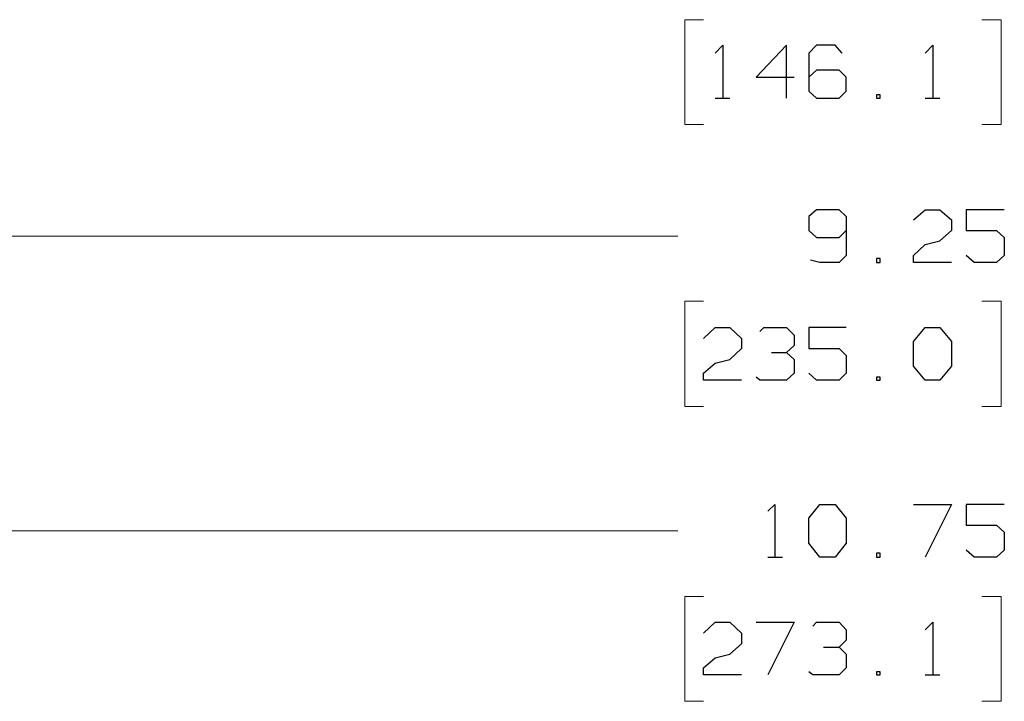
# Model space of a CAD drawing. Units: inches. Extents: x -3.56 to 3.53, y -2.63 to 2.88.
# Drawn here: x -2.41 to -1.53, y -1.4 to -0.79 of the extents above; entities that cross this region are included whole.
import ezdxf

# ---------------------------------------------------------------- set-up
doc = ezdxf.new("R2010")
doc.units = ezdxf.units.IN
doc.header["$MEASUREMENT"] = 0
doc.layers.add('Layer 1', color=7, linetype='Continuous')

msp = doc.modelspace()

# ---------------------------------------------------------------- linework, layer by layer
at = {"layer": 'Layer 1', "lineweight": 13}
for points in [[(-1.79931, -0.79444), (-1.79931, -0.79444), (-1.81597, -0.79444), (-1.81597, -0.79444)], [(-1.81597, -0.79444), (-1.81597, -0.79444), (-1.81597, -0.8882), (-1.81597, -0.8882)], [(-1.55, -0.79444), (-1.55, -0.79444), (-1.53264, -0.79444), (-1.53264, -0.79444)], [(-1.53264, -0.79444), (-1.53264, -0.79444), (-1.53264, -0.8882), (-1.53264, -0.8882)], [(-1.81597, -0.8882), (-1.81597, -0.8882), (-1.79931, -0.8882), (-1.79931, -0.8882)], [(-1.53264, -0.8882), (-1.53264, -0.8882), (-1.55, -0.8882), (-1.55, -0.8882)], [(-2.98056, -0.9882), (-2.98056, -0.9882), (-1.82222, -0.9882), (-1.82222, -0.9882)], [(-1.79931, -1.04653), (-1.79931, -1.04653), (-1.81597, -1.04653), (-1.81597, -1.04653)], [(-1.81597, -1.04653), (-1.81597, -1.04653), (-1.81597, -1.14097), (-1.81597, -1.14097)], [(-1.55, -1.04653), (-1.55, -1.04653), (-1.53264, -1.04653), (-1.53264, -1.04653)], [(-1.53264, -1.04653), (-1.53264, -1.04653), (-1.53264, -1.14097), (-1.53264, -1.14097)], [(-1.81597, -1.14097), (-1.81597, -1.14097), (-1.79931, -1.14097), (-1.79931, -1.14097)], [(-1.53264, -1.14097), (-1.53264, -1.14097), (-1.55, -1.14097), (-1.55, -1.14097)], [(-3.19375, -1.25208), (-3.19375, -1.25208), (-1.82222, -1.25208), (-1.82222, -1.25208)], [(-1.79931, -1.31111), (-1.79931, -1.31111), (-1.81597, -1.31111), (-1.81597, -1.31111)], [(-1.81597, -1.31111), (-1.81597, -1.31111), (-1.81597, -1.40486), (-1.81597, -1.40486)], [(-1.55, -1.31111), (-1.55, -1.31111), (-1.53264, -1.31111), (-1.53264, -1.31111)], [(-1.53264, -1.31111), (-1.53264, -1.31111), (-1.53264, -1.40486), (-1.53264, -1.40486)], [(-1.81597, -1.40486), (-1.81597, -1.40486), (-1.79931, -1.40486), (-1.79931, -1.40486)], [(-1.53264, -1.40486), (-1.53264, -1.40486), (-1.55, -1.40486), (-1.55, -1.40486)]]:
    msp.add_open_spline(points, degree=3, dxfattribs=at)
at = {"layer": 'Layer 1', "lineweight": 25}
for points in [[(-1.78889, -0.82431), (-1.78889, -0.82431), (-1.78194, -0.81736), (-1.78194, -0.81736)], [(-1.78194, -0.81736), (-1.78194, -0.81736), (-1.78194, -0.86458), (-1.78194, -0.86458)], [(-1.725, -0.81736), (-1.725, -0.81736), (-1.75208, -0.84583), (-1.75208, -0.84583)], [(-1.725, -0.86458), (-1.725, -0.86458), (-1.725, -0.81736), (-1.725, -0.81736)], [(-1.69792, -0.81736), (-1.69792, -0.81736), (-1.70486, -0.82431), (-1.70486, -0.82431)], [(-1.68125, -0.81736), (-1.68125, -0.81736), (-1.69792, -0.81736), (-1.69792, -0.81736)], [(-1.675, -0.82431), (-1.675, -0.82431), (-1.68125, -0.81736), (-1.68125, -0.81736)], [(-1.60069, -0.82431), (-1.60069, -0.82431), (-1.59375, -0.81736), (-1.59375, -0.81736)], [(-1.59375, -0.81736), (-1.59375, -0.81736), (-1.59375, -0.86458), (-1.59375, -0.86458)], [(-1.70486, -0.82431), (-1.70486, -0.82431), (-1.70486, -0.85833), (-1.70486, -0.85833)], [(-1.75208, -0.84583), (-1.75208, -0.84583), (-1.71806, -0.84583), (-1.71806, -0.84583)], [(-1.69792, -0.83958), (-1.69792, -0.83958), (-1.70486, -0.84583), (-1.70486, -0.84583)], [(-1.67778, -0.83958), (-1.67778, -0.83958), (-1.69792, -0.83958), (-1.69792, -0.83958)], [(-1.67153, -0.84583), (-1.67153, -0.84583), (-1.67778, -0.83958), (-1.67778, -0.83958)], [(-1.67153, -0.85833), (-1.67153, -0.85833), (-1.67153, -0.84583), (-1.67153, -0.84583)], [(-1.70486, -0.85833), (-1.70486, -0.85833), (-1.69792, -0.86458), (-1.69792, -0.86458)], [(-1.67778, -0.86458), (-1.67778, -0.86458), (-1.67153, -0.85833), (-1.67153, -0.85833)], [(-1.64097, -0.86181), (-1.64097, -0.86181), (-1.64444, -0.86181), (-1.64444, -0.86181)], [(-1.64444, -0.86181), (-1.64444, -0.86181), (-1.64444, -0.86458), (-1.64444, -0.86458)], [(-1.64097, -0.86458), (-1.64097, -0.86458), (-1.64097, -0.86181), (-1.64097, -0.86181)], [(-1.78889, -0.86458), (-1.78889, -0.86458), (-1.77569, -0.86458), (-1.77569, -0.86458)], [(-1.69792, -0.86458), (-1.69792, -0.86458), (-1.67778, -0.86458), (-1.67778, -0.86458)], [(-1.64444, -0.86458), (-1.64444, -0.86458), (-1.64097, -0.86458), (-1.64097, -0.86458)], [(-1.60069, -0.86458), (-1.60069, -0.86458), (-1.5875, -0.86458), (-1.5875, -0.86458)], [(-1.69792, -0.96458), (-1.69792, -0.96458), (-1.70486, -0.97083), (-1.70486, -0.97083)], [(-1.67778, -0.96458), (-1.67778, -0.96458), (-1.69792, -0.96458), (-1.69792, -0.96458)], [(-1.67153, -0.97083), (-1.67153, -0.97083), (-1.67778, -0.96458), (-1.67778, -0.96458)], [(-1.61111, -0.97361), (-1.61111, -0.97361), (-1.60069, -0.96458), (-1.60069, -0.96458)], [(-1.60069, -0.96458), (-1.60069, -0.96458), (-1.5875, -0.96458), (-1.5875, -0.96458)], [(-1.5875, -0.96458), (-1.5875, -0.96458), (-1.57708, -0.97361), (-1.57708, -0.97361)], [(-1.52986, -0.96458), (-1.52986, -0.96458), (-1.56389, -0.96458), (-1.56389, -0.96458)], [(-1.56389, -0.96458), (-1.56389, -0.96458), (-1.56389, -0.98333), (-1.56389, -0.98333)], [(-1.70486, -0.97083), (-1.70486, -0.97083), (-1.70486, -0.98333), (-1.70486, -0.98333)], [(-1.67153, -0.97083), (-1.67153, -0.97083), (-1.67153, -1.00556), (-1.67153, -1.00556)], [(-1.57708, -0.97361), (-1.57708, -0.97361), (-1.57708, -0.98333), (-1.57708, -0.98333)], [(-1.70486, -0.98333), (-1.70486, -0.98333), (-1.69792, -0.98958), (-1.69792, -0.98958)], [(-1.67778, -0.98958), (-1.67778, -0.98958), (-1.67153, -0.98333), (-1.67153, -0.98333)], [(-1.57708, -0.98333), (-1.57708, -0.98333), (-1.5875, -0.99236), (-1.5875, -0.99236)], [(-1.56389, -0.98333), (-1.56389, -0.98333), (-1.53681, -0.98333), (-1.53681, -0.98333)], [(-1.53681, -0.98333), (-1.53681, -0.98333), (-1.52986, -0.98958), (-1.52986, -0.98958)], [(-1.69792, -0.98958), (-1.69792, -0.98958), (-1.67778, -0.98958), (-1.67778, -0.98958)], [(-1.61111, -1.00556), (-1.61111, -1.00556), (-1.60069, -0.99583), (-1.60069, -0.99583)], [(-1.60069, -0.99583), (-1.60069, -0.99583), (-1.5875, -0.99236), (-1.5875, -0.99236)], [(-1.52986, -0.98958), (-1.52986, -0.98958), (-1.52986, -1.00556), (-1.52986, -1.00556)], [(-1.69514, -1.01181), (-1.69514, -1.01181), (-1.70347, -1.00972), (-1.70347, -1.00972)], [(-1.67778, -1.01181), (-1.67778, -1.01181), (-1.69514, -1.01181), (-1.69514, -1.01181)], [(-1.67153, -1.00556), (-1.67153, -1.00556), (-1.67778, -1.01181), (-1.67778, -1.01181)], [(-1.64097, -1.00833), (-1.64097, -1.00833), (-1.64444, -1.00833), (-1.64444, -1.00833)], [(-1.64444, -1.00833), (-1.64444, -1.00833), (-1.64444, -1.01181), (-1.64444, -1.01181)], [(-1.64444, -1.01181), (-1.64444, -1.01181), (-1.64097, -1.01181), (-1.64097, -1.01181)], [(-1.64097, -1.01181), (-1.64097, -1.01181), (-1.64097, -1.00833), (-1.64097, -1.00833)], [(-1.61111, -1.01181), (-1.61111, -1.01181), (-1.61111, -1.00556), (-1.61111, -1.00556)], [(-1.57708, -1.01181), (-1.57708, -1.01181), (-1.61111, -1.01181), (-1.61111, -1.01181)], [(-1.55694, -1.01181), (-1.55694, -1.01181), (-1.56389, -1.00556), (-1.56389, -1.00556)], [(-1.53681, -1.01181), (-1.53681, -1.01181), (-1.55694, -1.01181), (-1.55694, -1.01181)], [(-1.52986, -1.00556), (-1.52986, -1.00556), (-1.53681, -1.01181), (-1.53681, -1.01181)], [(-1.79931, -1.07986), (-1.79931, -1.07986), (-1.78889, -1.07014), (-1.78889, -1.07014)], [(-1.78889, -1.07014), (-1.78889, -1.07014), (-1.77569, -1.07014), (-1.77569, -1.07014)], [(-1.77569, -1.07014), (-1.77569, -1.07014), (-1.76528, -1.07986), (-1.76528, -1.07986)], [(-1.74861, -1.07361), (-1.74861, -1.07361), (-1.74514, -1.07014), (-1.74514, -1.07014)], [(-1.74514, -1.07014), (-1.74514, -1.07014), (-1.725, -1.07014), (-1.725, -1.07014)], [(-1.725, -1.07014), (-1.725, -1.07014), (-1.71806, -1.07708), (-1.71806, -1.07708)], [(-1.67153, -1.07014), (-1.67153, -1.07014), (-1.70486, -1.07014), (-1.70486, -1.07014)], [(-1.70486, -1.07014), (-1.70486, -1.07014), (-1.70486, -1.08889), (-1.70486, -1.08889)], [(-1.61111, -1.08264), (-1.61111, -1.08264), (-1.60069, -1.07014), (-1.60069, -1.07014)], [(-1.60069, -1.07014), (-1.60069, -1.07014), (-1.5875, -1.07014), (-1.5875, -1.07014)], [(-1.5875, -1.07014), (-1.5875, -1.07014), (-1.57708, -1.08264), (-1.57708, -1.08264)], [(-1.76528, -1.07986), (-1.76528, -1.07986), (-1.76528, -1.08889), (-1.76528, -1.08889)], [(-1.71806, -1.07708), (-1.71806, -1.07708), (-1.71806, -1.08611), (-1.71806, -1.08611)], [(-1.61111, -1.10486), (-1.61111, -1.10486), (-1.61111, -1.08264), (-1.61111, -1.08264)], [(-1.57708, -1.08264), (-1.57708, -1.08264), (-1.57708, -1.10486), (-1.57708, -1.10486)], [(-1.76528, -1.08889), (-1.76528, -1.08889), (-1.77569, -1.09861), (-1.77569, -1.09861)], [(-1.73819, -1.09236), (-1.73819, -1.09236), (-1.725, -1.09236), (-1.725, -1.09236)], [(-1.725, -1.09236), (-1.725, -1.09236), (-1.71806, -1.08611), (-1.71806, -1.08611)], [(-1.725, -1.09236), (-1.725, -1.09236), (-1.71806, -1.09861), (-1.71806, -1.09861)], [(-1.70486, -1.08889), (-1.70486, -1.08889), (-1.67778, -1.08889), (-1.67778, -1.08889)], [(-1.67778, -1.08889), (-1.67778, -1.08889), (-1.67153, -1.09514), (-1.67153, -1.09514)], [(-1.78889, -1.10208), (-1.78889, -1.10208), (-1.77569, -1.09861), (-1.77569, -1.09861)], [(-1.71806, -1.09861), (-1.71806, -1.09861), (-1.71806, -1.11111), (-1.71806, -1.11111)], [(-1.67153, -1.09514), (-1.67153, -1.09514), (-1.67153, -1.11111), (-1.67153, -1.11111)], [(-1.79931, -1.11111), (-1.79931, -1.11111), (-1.78889, -1.10208), (-1.78889, -1.10208)], [(-1.60069, -1.11736), (-1.60069, -1.11736), (-1.61111, -1.10486), (-1.61111, -1.10486)], [(-1.57708, -1.10486), (-1.57708, -1.10486), (-1.5875, -1.11736), (-1.5875, -1.11736)], [(-1.79931, -1.11736), (-1.79931, -1.11736), (-1.79931, -1.11111), (-1.79931, -1.11111)], [(-1.76528, -1.11736), (-1.76528, -1.11736), (-1.79931, -1.11736), (-1.79931, -1.11736)], [(-1.74861, -1.11736), (-1.74861, -1.11736), (-1.75208, -1.11458), (-1.75208, -1.11458)], [(-1.725, -1.11736), (-1.725, -1.11736), (-1.74861, -1.11736), (-1.74861, -1.11736)], [(-1.71806, -1.11111), (-1.71806, -1.11111), (-1.725, -1.11736), (-1.725, -1.11736)], [(-1.69792, -1.11736), (-1.69792, -1.11736), (-1.70486, -1.11111), (-1.70486, -1.11111)], [(-1.67778, -1.11736), (-1.67778, -1.11736), (-1.69792, -1.11736), (-1.69792, -1.11736)], [(-1.67153, -1.11111), (-1.67153, -1.11111), (-1.67778, -1.11736), (-1.67778, -1.11736)], [(-1.64097, -1.11458), (-1.64097, -1.11458), (-1.64444, -1.11458), (-1.64444, -1.11458)], [(-1.64444, -1.11458), (-1.64444, -1.11458), (-1.64444, -1.11736), (-1.64444, -1.11736)], [(-1.64444, -1.11736), (-1.64444, -1.11736), (-1.64097, -1.11736), (-1.64097, -1.11736)], [(-1.64097, -1.11736), (-1.64097, -1.11736), (-1.64097, -1.11458), (-1.64097, -1.11458)], [(-1.5875, -1.11736), (-1.5875, -1.11736), (-1.60069, -1.11736), (-1.60069, -1.11736)], [(-1.74167, -1.23472), (-1.74167, -1.23472), (-1.73542, -1.22847), (-1.73542, -1.22847)], [(-1.73542, -1.22847), (-1.73542, -1.22847), (-1.73542, -1.2757), (-1.73542, -1.2757)], [(-1.70486, -1.24097), (-1.70486, -1.24097), (-1.69514, -1.22847), (-1.69514, -1.22847)], [(-1.69514, -1.22847), (-1.69514, -1.22847), (-1.68125, -1.22847), (-1.68125, -1.22847)], [(-1.68125, -1.22847), (-1.68125, -1.22847), (-1.67153, -1.24097), (-1.67153, -1.24097)], [(-1.61111, -1.22847), (-1.61111, -1.22847), (-1.57708, -1.22847), (-1.57708, -1.22847)], [(-1.57708, -1.22847), (-1.57708, -1.22847), (-1.60069, -1.2757), (-1.60069, -1.2757)], [(-1.52986, -1.22847), (-1.52986, -1.22847), (-1.56389, -1.22847), (-1.56389, -1.22847)], [(-1.56389, -1.22847), (-1.56389, -1.22847), (-1.56389, -1.24722), (-1.56389, -1.24722)], [(-1.70486, -1.2632), (-1.70486, -1.2632), (-1.70486, -1.24097), (-1.70486, -1.24097)], [(-1.67153, -1.24097), (-1.67153, -1.24097), (-1.67153, -1.2632), (-1.67153, -1.2632)], [(-1.56389, -1.24722), (-1.56389, -1.24722), (-1.53681, -1.24722), (-1.53681, -1.24722)], [(-1.53681, -1.24722), (-1.53681, -1.24722), (-1.52986, -1.25347), (-1.52986, -1.25347)], [(-1.52986, -1.25347), (-1.52986, -1.25347), (-1.52986, -1.26944), (-1.52986, -1.26944)], [(-1.69514, -1.2757), (-1.69514, -1.2757), (-1.70486, -1.2632), (-1.70486, -1.2632)], [(-1.67153, -1.2632), (-1.67153, -1.2632), (-1.68125, -1.2757), (-1.68125, -1.2757)], [(-1.55694, -1.2757), (-1.55694, -1.2757), (-1.56389, -1.26944), (-1.56389, -1.26944)], [(-1.52986, -1.26944), (-1.52986, -1.26944), (-1.53681, -1.2757), (-1.53681, -1.2757)], [(-1.74167, -1.2757), (-1.74167, -1.2757), (-1.72847, -1.2757), (-1.72847, -1.2757)], [(-1.68125, -1.2757), (-1.68125, -1.2757), (-1.69514, -1.2757), (-1.69514, -1.2757)], [(-1.64097, -1.27222), (-1.64097, -1.27222), (-1.64444, -1.27222), (-1.64444, -1.27222)], [(-1.64444, -1.27222), (-1.64444, -1.27222), (-1.64444, -1.2757), (-1.64444, -1.2757)], [(-1.64444, -1.2757), (-1.64444, -1.2757), (-1.64097, -1.2757), (-1.64097, -1.2757)], [(-1.64097, -1.2757), (-1.64097, -1.2757), (-1.64097, -1.27222), (-1.64097, -1.27222)], [(-1.53681, -1.2757), (-1.53681, -1.2757), (-1.55694, -1.2757), (-1.55694, -1.2757)], [(-1.79931, -1.34375), (-1.79931, -1.34375), (-1.78889, -1.33403), (-1.78889, -1.33403)], [(-1.78889, -1.33403), (-1.78889, -1.33403), (-1.77569, -1.33403), (-1.77569, -1.33403)], [(-1.77569, -1.33403), (-1.77569, -1.33403), (-1.76528, -1.34375), (-1.76528, -1.34375)], [(-1.75208, -1.33403), (-1.75208, -1.33403), (-1.71806, -1.33403), (-1.71806, -1.33403)], [(-1.71806, -1.33403), (-1.71806, -1.33403), (-1.74167, -1.38125), (-1.74167, -1.38125)], [(-1.70139, -1.3375), (-1.70139, -1.3375), (-1.69792, -1.33403), (-1.69792, -1.33403)], [(-1.69792, -1.33403), (-1.69792, -1.33403), (-1.67778, -1.33403), (-1.67778, -1.33403)], [(-1.67778, -1.33403), (-1.67778, -1.33403), (-1.67153, -1.34097), (-1.67153, -1.34097)], [(-1.60069, -1.34097), (-1.60069, -1.34097), (-1.59375, -1.33403), (-1.59375, -1.33403)], [(-1.59375, -1.33403), (-1.59375, -1.33403), (-1.59375, -1.38125), (-1.59375, -1.38125)], [(-1.76528, -1.34375), (-1.76528, -1.34375), (-1.76528, -1.35347), (-1.76528, -1.35347)], [(-1.67153, -1.34097), (-1.67153, -1.34097), (-1.67153, -1.35), (-1.67153, -1.35)], [(-1.76528, -1.35347), (-1.76528, -1.35347), (-1.77569, -1.3625), (-1.77569, -1.3625)], [(-1.69167, -1.35625), (-1.69167, -1.35625), (-1.67778, -1.35625), (-1.67778, -1.35625)], [(-1.67778, -1.35625), (-1.67778, -1.35625), (-1.67153, -1.35), (-1.67153, -1.35)], [(-1.67778, -1.35625), (-1.67778, -1.35625), (-1.67153, -1.3625), (-1.67153, -1.3625)], [(-1.79931, -1.375), (-1.79931, -1.375), (-1.78889, -1.36597), (-1.78889, -1.36597)], [(-1.78889, -1.36597), (-1.78889, -1.36597), (-1.77569, -1.3625), (-1.77569, -1.3625)], [(-1.67153, -1.3625), (-1.67153, -1.3625), (-1.67153, -1.375), (-1.67153, -1.375)], [(-1.79931, -1.38125), (-1.79931, -1.38125), (-1.79931, -1.375), (-1.79931, -1.375)], [(-1.67153, -1.375), (-1.67153, -1.375), (-1.67778, -1.38125), (-1.67778, -1.38125)], [(-1.76528, -1.38125), (-1.76528, -1.38125), (-1.79931, -1.38125), (-1.79931, -1.38125)], [(-1.70139, -1.38125), (-1.70139, -1.38125), (-1.70486, -1.37847), (-1.70486, -1.37847)], [(-1.67778, -1.38125), (-1.67778, -1.38125), (-1.70139, -1.38125), (-1.70139, -1.38125)], [(-1.64097, -1.37847), (-1.64097, -1.37847), (-1.64444, -1.37847), (-1.64444, -1.37847)], [(-1.64444, -1.37847), (-1.64444, -1.37847), (-1.64444, -1.38125), (-1.64444, -1.38125)], [(-1.64444, -1.38125), (-1.64444, -1.38125), (-1.64097, -1.38125), (-1.64097, -1.38125)], [(-1.64097, -1.38125), (-1.64097, -1.38125), (-1.64097, -1.37847), (-1.64097, -1.37847)], [(-1.60069, -1.38125), (-1.60069, -1.38125), (-1.5875, -1.38125), (-1.5875, -1.38125)]]:
    msp.add_open_spline(points, degree=3, dxfattribs=at)

doc.saveas('drawing.dxf')
